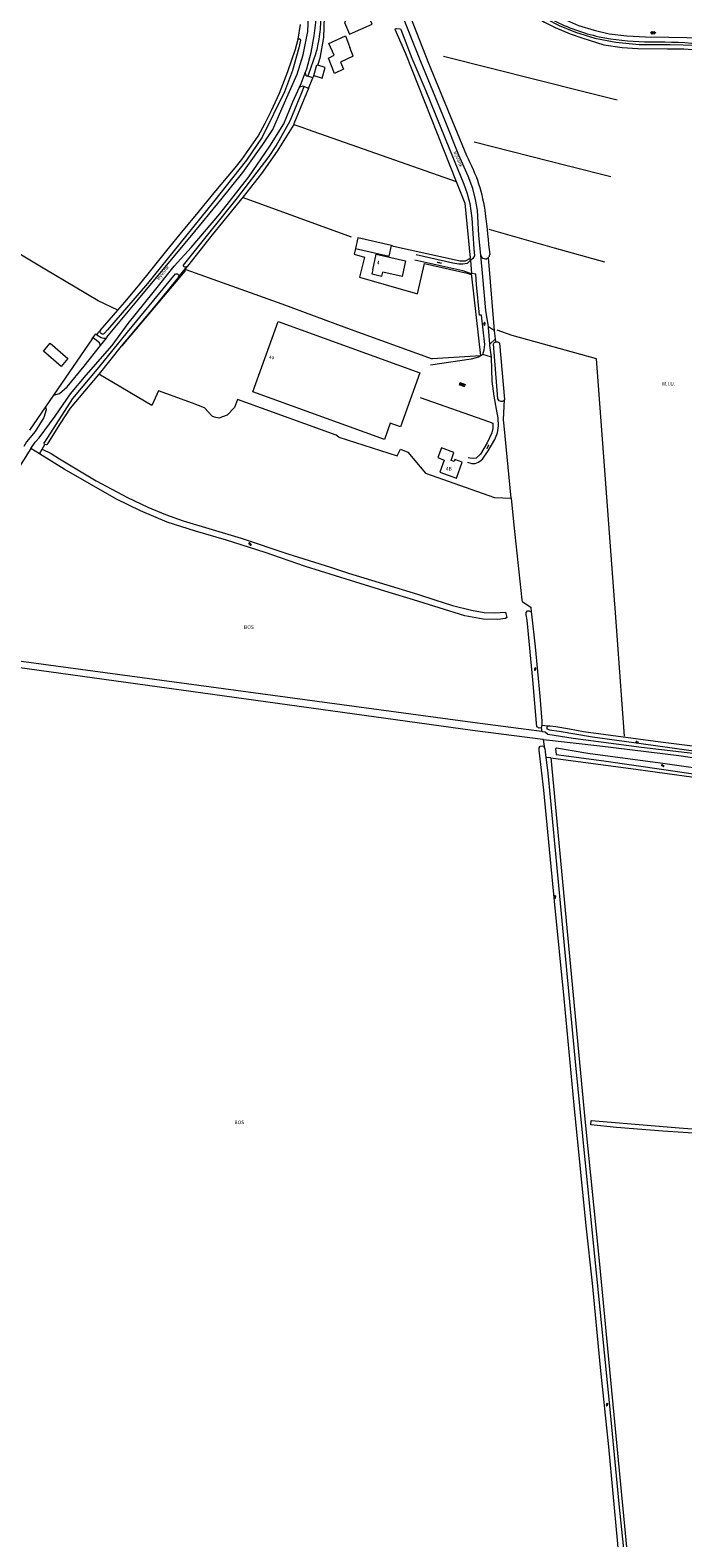
# Model space of a CAD drawing. Units: metres. Extents: x 202000 to 222000, y 431000 to 444000.
# Drawn here: x 208692 to 209054, y 435480 to 436316 of the extents above; entities that cross this region are included whole.
import ezdxf
from ezdxf.enums import TextEntityAlignment as Align

# ---------------------------------------------------------------- set-up
doc = ezdxf.new("R2010")
doc.units = ezdxf.units.M
doc.header["$MEASUREMENT"] = 0
doc.layers.get('0').update_dxf_attribs({"color": 5, "lineweight": 40})
for name, color, linetype in [('B01', 5, 'Continuous'), ('B04', 6, 'Continuous'), ('B11', 5, 'Continuous'), ('B14', 115, 'Continuous')]:
    doc.layers.add(name, color=color, linetype=linetype)
for name, color, linetype, lineweight in [('S01', 4, 'Continuous', 0), ('S02', 4, 'Continuous', 0), ('S05', 4, 'Continuous', 0), ('T02', 4, 'Continuous', 30), ('T03', 4, 'Continuous', 30), ('T04', 1, 'Continuous', 30), ('T07', 46, 'Continuous', 30), ('T09', 46, 'Continuous', 30), ('T20', 4, 'Continuous', 30), ('T22', 4, 'Continuous', 30), ('V00', 4, 'Continuous', 30), ('V06', 4, 'Continuous', 30), ('Z02', 4, 'Continuous', 0), ('Z05', 4, 'Continuous', 0), ('Z06', 4, 'Continuous', 0), ('Z19', 4, 'Continuous', 0)]:
    doc.layers.add(name, color=color, linetype=linetype, lineweight=lineweight)
doc.styles.add('ISO', font='ISO.shx')

# ---------------------------------------------------------------- blocks, each defined once
blk = doc.blocks.new('WA')
at = {"color": 0, "lineweight": -2}
for centre, start, end in [((3.75, 0.25), 28.072487, 151.927513), ((3.75, -4.25), 28.072487, 151.927513), ((11.25, 4.25), 208.072487, 331.927513), ((11.25, -0.25), 208.072487, 331.927513)]:
    blk.add_arc(centre, 4.25, start, end, dxfattribs=at)
blk = doc.blocks.new('OV4')
at = {"color": 0, "lineweight": -2}
for p, q in [((0, 6), (33, 6)), ((0, 0), (33, 0)), ((1.5, 6), (1.5, 0)), ((6.5, 7.5), (6.5, 6)), ((6.5, 0), (6.5, -6)), ((11.5, 6), (11.5, 0)), ((16.5, 7.5), (16.5, 6)), ((16.5, 0), (16.5, -6)), ((21.5, 6), (21.5, 0)), ((26.5, 7.5), (26.5, 6)), ((26.5, 0), (26.5, -6)), ((31.5, 6), (31.5, 0)), ((0, -6), (33, -6)), ((1.5, -6), (1.5, -7.5)), ((11.5, -6), (11.5, -7.5)), ((21.5, -6), (21.5, -7.5)), ((31.5, -6), (31.5, -7.5))]:
    blk.add_line(p, q, dxfattribs=at)
blk = doc.blocks.new('OV6')
at = {"color": 0, "lineweight": -2}
for p, q in [((0, 0), (22.5, 0)), ((1.25, 0), (1.25, 2.5)), ((6.25, 0), (6.25, -2.5)), ((11.25, 0), (11.25, 2.5)), ((16.25, 0), (16.25, -2.5)), ((21.25, 0), (21.25, 2.5))]:
    blk.add_line(p, q, dxfattribs=at)
blk = doc.blocks.new('GV2')
at = {"color": 0, "lineweight": -2}
for p, q in [((0, 0), (6, 10)), ((6, -10), (0, 0)), ((1, 10), (7, 0)), ((1, -10), (7, 0))]:
    blk.add_line(p, q, dxfattribs=at)
blk = doc.blocks.new('GV6')
at = {"color": 0, "lineweight": -2}
for p, q in [((13, 6), (0, -2)), ((13, -6), (0, 2)), ((25, -6), (5, 6)), ((25, 6), (5, -6)), ((30, -2), (17, 6)), ((30, 2), (17, -6))]:
    blk.add_line(p, q, dxfattribs=at)

msp = doc.modelspace()

# ---------------------------------------------------------------- linework, layer by layer
at = {"layer": 'B01', "color": 7, "lineweight": 0, "ltscale": 10, "flags": 128}
for points in [[(208866.186, 436321.414), (208866.55, 436320.596), (208865.97, 436320.338), (208868.89, 436313.784), (208881.323, 436319.322), (208877.669, 436327.523), (208872.588, 436325.259), (208870.886, 436329.08), (208864.115, 436326.063), (208864.322, 436325.597)], [(208881.675, 436183.021), (208883.639, 436191.749), (208899.917, 436188.086), (208897.953, 436179.358), (208887.274, 436181.761)], [(208907.908, 436126.017), (208897.048, 436095.919), (208891.412, 436097.953), (208888.185, 436089.011), (208815.269, 436115.319), (208829.355, 436154.359), (208907.908, 436126.017)], [(208919.78, 436084.35), (208917.783, 436078.898), (208921.388, 436077.577), (208918.933, 436070.874), (208928.135, 436067.502), (208931.383, 436076.366), (208927.252, 436077.88), (208926.825, 436076.716), (208925.135, 436077.336), (208926.768, 436081.786), (208919.78, 436084.35)]]:
    msp.add_lwpolyline(points, dxfattribs=at)
at = {"layer": 'B04', "color": 7, "lineweight": 0, "ltscale": 10, "flags": 128}
for points in [[(208848.42, 436289.516), (208845.779, 436290.51)], [(208846.124, 436283.717), (208843.664, 436284.713)]]:
    msp.add_lwpolyline(points, dxfattribs=at)
at = {"layer": 'B11', "color": 7, "lineweight": 0, "ltscale": 10, "flags": 128}
msp.add_lwpolyline([(208881.675, 436183.021), (208881.203, 436180.904), (208886.798, 436179.645), (208887.274, 436181.761)], dxfattribs=at)
at = {"layer": 'B14', "color": 7, "lineweight": 0, "ltscale": 10, "flags": 128}
for points in [[(208870.931, 436301.589), (208863.826, 436298.309), (208865.457, 436294.379), (208860.596, 436291.916), (208857.136, 436300.424), (208860.325, 436302.099), (208857.427, 436308.69), (208866.535, 436312.86), (208869.061, 436306.384)], [(208870.931, 436301.589), (208869.061, 436306.384)], [(208848.956, 436290.869), (208850.797, 436296.825), (208851.177, 436296.708)], [(208848.956, 436290.869), (208853.581, 436289.44), (208855.422, 436295.396), (208851.177, 436296.708)], [(208892.126, 436196.551), (208873.502, 436200.843), (208872.127, 436194.912)], [(208872.127, 436194.912), (208890.751, 436190.619), (208892.126, 436196.551)], [(208708.862, 436129.469), (208699.039, 436137.873), (208702.88, 436142.362), (208712.702, 436133.959), (208708.862, 436129.469)]]:
    msp.add_lwpolyline(points, dxfattribs=at)
at = {"layer": 'T02', "color": 7, "linetype": 'Continuous', "lineweight": 0, "ltscale": 10, "flags": 128}
for points in [[(208962.763, 436329.591), (208976.871, 436320.548), (208982.855, 436317.488), (208991.234, 436313.924), (208997.689, 436311.76), (209009.907, 436307.867), (209019.963, 436306.361), (209028.73, 436305.903), (209045.152, 436305.655), (209054.314, 436305.603), (209061.664, 436305.199), (209071.048, 436303.909), (209079.345, 436301.799), (209088.691, 436299.457), (209097.739, 436296.284), (209109.635, 436291.502), (209124.531, 436286.06), (209157.433, 436273.656), (209178.645, 436265.297)], [(208894.02, 436316.605), (208899.865, 436303.126), (208928.045, 436232.051), (208928.056, 436232.024)], [(209017.304, 436277.192), (208998.803, 436281.889), (208921.037, 436301.46)], [(208837.866, 436263.76), (208828.654, 436248.868), (208820.025, 436236.615), (208809.873, 436223.538), (208792.697, 436202.463), (208778.971, 436185.151)], [(208838.024, 436264.015), (208837.866, 436263.76)], [(208837.866, 436263.76), (208842.361, 436262.197)], [(208842.361, 436262.197), (208845.422, 436261.119)], [(208845.422, 436261.119), (208928.056, 436232.024)], [(208937.936, 436254.043), (208990.34, 436240.705), (209013.809, 436234.812)], [(208928.056, 436232.024), (208932.859, 436220.039), (208935.793, 436189.489)], [(208809.903, 436223.275), (208869.712, 436201.457)], [(208740.397, 436160.737), (208729.495, 436165.911), (208716.717, 436173.435), (208699.892, 436183.437), (208666.438, 436203.399), (208661.047, 436192.955), (208656.382, 436189.511)], [(208946.127, 436205.63), (208982.32, 436195.351), (209010.171, 436187.563)], [(208872.127, 436194.912), (208871.379, 436191.756), (208877.148, 436190.144), (208874.277, 436179.041), (208906.531, 436169.733), (208910.401, 436186.522), (208934.01, 436181.208), (208936.048, 436180.489)], [(208893.245, 436196.119), (208892.126, 436196.551)], [(208935.677, 436189.365), (208932.945, 436187.895), (208930.246, 436187.945), (208893.245, 436196.119)], [(208935.677, 436189.365), (208935.793, 436189.489)], [(208777.547, 436182.263), (208742.543, 436140.913)], [(208777.749, 436183.61), (208777.547, 436182.263)], [(208778.971, 436185.151), (208777.749, 436183.61)], [(208777.973, 436183.287), (208831.369, 436164.147), (208867.233, 436150.899), (208914.605, 436133.676)], [(208936.704, 436179.616), (208936.566, 436181.112)], [(208941.741, 436135.453), (208936.704, 436179.616)], [(209015.832, 436000), (209010.191, 436074.281), (209005.83, 436133.62), (208958.992, 436146.637), (208950.741, 436149.535)], [(208964.564, 435999.041), (208969.344, 435995.894), (208969.516, 435993.41)], [(209021.312, 435924.363), (209016.181, 435995.403), (209015.832, 436000)], [(208980.428, 435912.323), (208999.342, 435711.859), (209007.236, 435633.286), (209014.427, 435557.548), (209024.736, 435451.361)], [(208980.428, 435912.323), (209028.92, 435905.782), (209120.256, 435893.253), (209221.594, 435879.028), (209311.571, 435866.991)]]:
    msp.add_lwpolyline(points, dxfattribs=at)
at = {"layer": 'T03', "color": 7, "linetype": 'Continuous', "lineweight": 0, "ltscale": 10, "flags": 128}
for points in [[(208777.973, 436183.287), (208777.749, 436183.61)], [(208941.741, 436135.453), (208914.605, 436133.676)], [(208806.698, 436111.111), (208805.025, 436106.671), (208801.066, 436102.496), (208796.351, 436100.698), (208793.905, 436101.373), (208792.724, 436101.873), (208788.35, 436106.447), (208781.713, 436109.16), (208762.933, 436115.983), (208759.266, 436107.76), (208729.852, 436125.212)], [(208861.402, 436091.336), (208811.289, 436109.469)], [(208862.916, 436090.22), (208895.194, 436079.832), (208897.173, 436083.518), (208901.245, 436082.013), (208910.928, 436070.234), (208949.29, 436056.753)]]:
    msp.add_lwpolyline(points, dxfattribs=at)
at = {"layer": 'T04', "color": 7, "linetype": 'Continuous', "lineweight": 0, "ltscale": 10, "flags": 128}
for points in [[(208854.323, 436324.785), (208854.722, 436323.417), (208854.396, 436311.903), (208852.438, 436300.606), (208851.23, 436296.963)], [(208851.23, 436296.963), (208851.177, 436296.708)], [(208726.145, 436144.739), (208704.68, 436113.597)], [(208700.208, 436107.11), (208691.297, 436094.182)]]:
    msp.add_lwpolyline(points, dxfattribs=at)
at = {"layer": 'T07', "color": 7, "linetype": 'Continuous', "lineweight": 0, "ltscale": 10, "flags": 128}
for points in [[(208963.124, 436331.853), (208977.904, 436322.363), (208985.171, 436318.609), (208994.063, 436314.924), (209004.814, 436311.646), (209016.471, 436309.351), (209029.494, 436308.134), (209046.699, 436308.183), (209060.818, 436307.648), (209074.181, 436305.442), (209086.649, 436302.186), (209101.24, 436297.103), (209117.893, 436290.583), (209138.994, 436282.397), (209160.154, 436274.371), (209185.454, 436264.616), (209208.093, 436256.008)], [(208958.501, 436056.402), (208954.643, 436096.46), (208954.212, 436099.875)], [(208958.501, 436056.402), (208959.937, 436041.489), (208964.459, 436000)], [(208964.459, 436000), (208964.564, 435999.041)]]:
    msp.add_lwpolyline(points, dxfattribs=at)
at = {"layer": 'T09', "color": 7, "linetype": 'Continuous', "lineweight": 0, "ltscale": 10, "flags": 128}
for points in [[(208881.053, 436376.685), (208901.023, 436327.6), (208912.687, 436297.774), (208933.649, 436246.464)], [(208841.617, 436310.573), (208840.774, 436306.322), (208837.173, 436293.709), (208832.819, 436281.813), (208820.448, 436256.736), (208811.784, 436243.838), (208793.442, 436220.844), (208774.679, 436197.783), (208756.852, 436175.573), (208734.605, 436149.742), (208733.018, 436147.985)], [(208740.397, 436160.737), (208744.221, 436165.198), (208751.858, 436174.18), (208759.354, 436183.661), (208767.554, 436193.832), (208776.625, 436204.902), (208783.163, 436212.917), (208793.782, 436225.786), (208805.343, 436239.58), (208809.033, 436244.364), (208818.125, 436257.177), (208822.109, 436264.485), (208825.581, 436271.424), (208829.944, 436281.146), (208834.601, 436293.085), (208838.877, 436305.588), (208840.359, 436310.969)], [(208845.779, 436290.51), (208846.085, 436291.346), (208850.345, 436303.452)], [(208848.956, 436290.869), (208848.42, 436289.516)], [(208776.841, 436185.654), (208788.562, 436200.439), (208806.76, 436222.944), (208824.226, 436245.876), (208828.165, 436251.797), (208835.831, 436265.775), (208842.449, 436281.383), (208843.664, 436284.713)], [(208846.124, 436283.717), (208845.062, 436281.034), (208838.024, 436264.015)], [(208699.801, 436087.542), (208715.468, 436111.738), (208729.767, 436128.942), (208745.627, 436148.42), (208772.293, 436180.788)], [(208773.913, 436179.093), (208760.98, 436163.186), (208742.153, 436140.745), (208729.924, 436125.298), (208729.852, 436125.212)], [(208778.037, 436184.625), (208778.971, 436185.151)], [(208730.783, 436149.522), (208740.397, 436160.737)], [(208951.114, 436111.425), (208948.755, 436142.067)], [(208951.963, 436142.331), (208954.836, 436111.127)], [(208729.852, 436125.212), (208713.834, 436106.289), (208708.391, 436097.836), (208701.589, 436086.939), (208701.19, 436086.224)], [(208696.898, 436081.058), (208698.422, 436083.667)], [(208904.233, 436000), (208890.845, 436004.141), (208869.457, 436010.649), (208844.403, 436018.411), (208822.061, 436026.202), (208800.654, 436033.042), (208783.511, 436038.036), (208767.799, 436043.147), (208752.881, 436049.367), (208739.613, 436055.827), (208710.501, 436072.489), (208696.898, 436081.058)], [(208698.422, 436083.667), (208703.454, 436081.216), (208708.01, 436078.222), (208728.356, 436066.089), (208745.782, 436056.859), (208756.982, 436051.367), (208766.829, 436047.267), (208776.628, 436043.809), (208808.667, 436034.196), (208834.624, 436025.598), (208858.321, 436018.164), (208868.248, 436014.876), (208906.582, 436003.079), (208916.054, 436000)], [(208916.054, 436000), (208925.914, 435996.795), (208936.538, 435994.183), (208943.545, 435993.052), (208949.479, 435992.841), (208955.26, 435993.169), (208956.133, 435990.251), (208955.393, 435989.736), (208951.118, 435989.134), (208943.021, 435989.228), (208932.856, 435991.147), (208904.233, 436000)], [(208975.12, 435928.997), (208973.94, 435928.866), (208972.772, 435929.592), (208972.469, 435931.575), (208970.574, 435955.658), (208967.297, 435988.672), (208966.747, 435991.746), (208966.811, 435993.049), (208967.475, 435993.829), (208968.402, 435993.861), (208969.516, 435993.41)], [(209263.049, 436000), (209257.646, 435980.383), (209244.093, 435929.71), (209237.311, 435903.612), (209234.933, 435894.987), (209208.767, 435898.602), (209171.532, 435903.267), (209125.39, 435909.754), (209085.723, 435915.508), (209041.203, 435921.113), (208998.617, 435926.748), (208990.759, 435928.326), (208983.296, 435929.6), (208980.167, 435929.965), (208978.861, 435929.836)], [(208969.516, 435993.41), (208969.841, 435992.136), (208971.786, 435973.92), (208974.436, 435946.646), (208975.504, 435932.606), (208975.482, 435930.319)], [(208975.482, 435930.319), (208975.12, 435928.997)], [(208978.861, 435929.836), (208978.202, 435929.33), (208978.258, 435928.449), (208979.793, 435927.855), (208985.056, 435927.115), (209003.566, 435924.058), (209030.553, 435920.294), (209057.028, 435916.653), (209080.207, 435913.803), (209108.005, 435909.925), (209130.641, 435906.647), (209165.087, 435902.102), (209203.23, 435896.931), (209235.324, 435892.705), (209258.419, 435889.524), (209282.918, 435886.186), (209300.555, 435883.583), (209315.982, 435881.8), (209316.107, 435883.781)], [(209032.806, 435318.403), (209027.387, 435373.298), (209024.494, 435404.362), (209019.828, 435449.682), (209017.461, 435478.347), (209012.659, 435530.132), (209008.031, 435574.147), (209003.523, 435620.905), (209000.115, 435652.72), (208993.472, 435719.607), (208987.896, 435778.804), (208982.416, 435832.783), (208976.613, 435894.465), (208974.015, 435916.602), (208974.079, 435917.848), (208974.618, 435918.732), (208975.581, 435918.936), (208976.39, 435918.73), (208977.141, 435917.609)], [(208977.141, 435917.609), (208977.422, 435915.718), (208977.793, 435912.572)], [(208977.793, 435912.572), (208978.799, 435904.053), (208983.901, 435849.279), (208994.204, 435741.891), (208999.304, 435689.302), (209005.833, 435624.83), (209013.02, 435552.798), (209018.231, 435498.434), (209023.91, 435443.229)], [(209000.962, 435914.818), (208983.594, 435917.757), (208983.04, 435917.41), (208983.463, 435914.224), (209009.848, 435910.71), (209043.146, 435905.895), (209075.849, 435901.077), (209128.298, 435894.053), (209163.657, 435889.414), (209203.028, 435883.734), (209239.132, 435878.341), (209281.369, 435873.111), (209305.371, 435869.356), (209311.554, 435868.981), (209312.183, 435872.152), (209278.963, 435876.84), (209225.548, 435884.267), (209166.181, 435892.317), (209101.16, 435900.826), (209043.832, 435909.042), (209000.962, 435914.818)], [(209118.314, 435699.709), (209112.419, 435700.198), (209076.462, 435703.015), (209042.6, 435705.184), (209016.96, 435707.224), (209002.591, 435708.666), (209002.867, 435711.144), (209051.642, 435707.159), (209083.394, 435704.62), (209114.279, 435702.219), (209118.487, 435701.919)]]:
    msp.add_lwpolyline(points, dxfattribs=at)
for points in [[(208852, 436311.144, 0.03492), (208852.934, 436322.017)], [(208981.752, 436321.641, 0.067526), (209007.31, 436312.434)], [(209007.31, 436312.434, 0.044985), (209032.357, 436309.603)], [(208840.359, 436310.969, -0.756831), (208841.617, 436310.573)], [(208850.345, 436303.452, 0.028051), (208852, 436311.144)], [(209032.357, 436309.603, -0.022234), (209062.359, 436308.626)], [(208933.649, 436246.464, -0.094377), (208944.11, 436214.123)], [(208944.11, 436214.123, -0.005646), (208946.564, 436191.563)], [(208941.687, 436191.163, 0.606749), (208945.88, 436189.939)], [(208945.88, 436189.939, 0.184651), (208946.564, 436191.563)], [(208772.293, 436180.788, -0.779766), (208773.913, 436179.093)], [(208778.037, 436184.625, -0.715739), (208776.841, 436185.654)], [(208733.018, 436147.985, -0.966469), (208730.783, 436149.522)], [(208948.755, 436142.067, -0.243112), (208949.974, 436143.16)], [(208949.974, 436143.16, -0.33638), (208951.963, 436142.331)], [(208954.836, 436111.127, -0.669629), (208951.114, 436111.425)], [(208699.887, 436086.116, -0.447385), (208699.801, 436087.542)], [(208701.19, 436086.224, -0.394499), (208699.887, 436086.116)]]:
    msp.add_lwpolyline(points, format="xyb", dxfattribs=at)
at = {"layer": 'T20', "color": 7, "linetype": 'Continuous', "lineweight": 0, "ltscale": 10, "flags": 128}
msp.add_lwpolyline([(208696.898, 436081.058), (208692.174, 436083.901)], dxfattribs=at)
at = {"layer": 'T22', "color": 7, "linetype": 'Continuous', "lineweight": 0, "ltscale": 10, "flags": 128}
for points in [[(208840.359, 436310.969), (208841.602, 436319.18)], [(208846.124, 436283.717), (208848.42, 436289.516)], [(208935.902, 436188.31), (208935.793, 436189.489)], [(208949.326, 436149.244), (208949.063, 436151.713), (208945.88, 436189.939)], [(208773.913, 436179.093), (208777.749, 436183.61)], [(208936.048, 436180.489), (208936.566, 436181.112)], [(208726.145, 436144.739), (208726.569, 436145.346)], [(208726.569, 436145.346), (208728.104, 436147.548)], [(208730.783, 436149.522), (208729.522, 436148.322), (208728.772, 436147.095)], [(208949.795, 436144.84), (208949.326, 436149.244)], [(208949.974, 436143.16), (208949.795, 436144.84)], [(208704.68, 436113.597), (208700.208, 436107.11)], [(208811.289, 436109.469), (208806.698, 436111.111)], [(208954.212, 436099.875), (208954.836, 436111.127)], [(208698.422, 436083.667), (208699.887, 436086.116)], [(208862.916, 436090.22), (208861.402, 436091.336)], [(208949.29, 436056.753), (208958.501, 436056.402)], [(208975.12, 435928.997), (208975.509, 435926.958)], [(208978.861, 435929.836), (208975.482, 435930.319)], [(208977.141, 435917.609), (208976.358, 435922.468)], [(208980.428, 435912.323), (208977.793, 435912.572)]]:
    msp.add_lwpolyline(points, dxfattribs=at)
at = {"layer": 'V00', "color": 7, "linetype": 'Continuous', "lineweight": 0, "ltscale": 10, "flags": 128}
for points in [[(208941.687, 436191.163), (208940.632, 436202.197), (208939.804, 436216.187), (208938.747, 436222.174), (208937.151, 436228.145), (208934.665, 436235.021), (208929.458, 436246.752), (208921.85, 436265.747), (208908.111, 436299.072), (208897.637, 436325.544), (208882.56, 436362.812), (208877.526, 436375.754)], [(208919.05, 436365.936), (208925.725, 436361.652), (208939.57, 436352.393), (208969.253, 436332.451), (208978.312, 436326.887), (208987.421, 436322.363), (208995.889, 436318.638), (209004.441, 436315.964), (209012.914, 436314.103), (209022.688, 436312.876), (209033.031, 436312.258), (209045.899, 436312.198), (209055.904, 436311.928), (209066.192, 436311.448), (209074.365, 436310.233), (209082.299, 436308.334), (209090.141, 436305.636), (209102.314, 436300.988), (209119.912, 436294.18), (209139.444, 436286.669), (209165.55, 436276.536), (209190.966, 436266.915), (209209.855, 436259.585)], [(208734.025, 436145.252), (208734.329, 436145.641), (208751.804, 436166.803), (208767.275, 436185.465), (208781.452, 436202.397), (208797.449, 436221.875), (208809.634, 436237.142), (208820.746, 436252.551), (208826.267, 436261.027), (208831.362, 436272.427), (208839.795, 436291.683), (208843.106, 436302.365), (208845.798, 436315.332), (208846.33, 436328.422), (208846.963, 436337.461), (208847.021, 436339.621)], [(208844.261, 436292.369), (208845.146, 436294.672), (208847.507, 436303.743), (208849.297, 436312.868), (208850.137, 436320.372), (208850.42, 436329.456)], [(208893.96, 436316.705), (208895.021, 436317.037), (208897.175, 436316.877), (208897.335, 436316.477), (208903.373, 436300.49), (208911.132, 436282.465), (208921.868, 436255.921), (208932.221, 436230.526), (208933.814, 436225.962), (208935.579, 436219.874), (208936.584, 436211.818), (208937.756, 436194.723), (208938.06, 436190.811), (208937.199, 436189.378), (208935.902, 436188.31)], [(208841.045, 436284.338), (208841.96, 436286.379), (208844.261, 436292.369)], [(208692.174, 436083.901), (208694.437, 436087.446), (208696.717, 436089.961), (208705.663, 436101.957), (208714.192, 436114.314), (208722.873, 436124.564), (208737.249, 436141.069), (208746.063, 436153.376), (208759.888, 436170.564), (208771.651, 436185.128), (208780.952, 436195.506), (208796.916, 436214.242), (208812.939, 436234.704), (208824.658, 436251.739), (208832.375, 436264.154), (208837.446, 436276.309), (208841.045, 436284.338)], [(208905.068, 436188.674), (208931.589, 436182.698), (208935.185, 436181.399), (208936.566, 436181.112)], [(208935.902, 436188.31), (208935.532, 436188.006), (208934.014, 436186.644), (208931.651, 436186.198), (208929.398, 436186.253), (208926.055, 436186.862), (208905.713, 436191.341)], [(208935.902, 436188.31), (208936.566, 436181.112)], [(208945.817, 436151.452), (208944.447, 436160.539), (208942.839, 436179.116), (208941.687, 436191.163)], [(208942.734, 436136.107), (208943.561, 436138.726), (208943.958, 436141.615), (208941.962, 436157.944), (208940.989, 436157.855), (208939.291, 436174.992), (208938.852, 436180.638), (208936.566, 436181.112)], [(208730.794, 436141.121), (208730.133, 436142.567), (208726.683, 436145.271), (208726.569, 436145.346)], [(208728.104, 436147.548), (208728.772, 436147.095)], [(208728.772, 436147.095), (208731.034, 436145.562), (208732.641, 436145.185), (208734.025, 436145.252)], [(208730.794, 436141.121), (208734.025, 436145.252)], [(208946.642, 436141.772), (208945.878, 436151.047), (208945.817, 436151.452)], [(208704.68, 436113.597), (208708.063, 436114.505), (208712.246, 436118.185), (208721.767, 436129.579), (208730.794, 436141.121)], [(208942.734, 436136.107), (208941.741, 436135.453)], [(208947.57, 436134.579), (208942.734, 436136.107)], [(208947.57, 436134.579), (208946.696, 436141.118), (208946.642, 436141.772)], [(208941.741, 436135.453), (208940.355, 436134.54), (208936.256, 436133.444), (208913.651, 436130.12)], [(208934.22, 436076.302), (208936.636, 436075.66), (208938.512, 436075.656), (208940.432, 436076.304), (208942.596, 436078.034), (208945.728, 436082.644), (208949.331, 436088.975), (208950.905, 436092.682), (208951.361, 436096.496), (208951.286, 436100.878), (208950.304, 436105.765), (208949.081, 436112.944), (208947.864, 436121.357), (208947.594, 436134.401), (208947.57, 436134.579)], [(208907.984, 436112.334), (208945.886, 436098.853)], [(208700.208, 436107.11), (208700.6, 436105.439), (208699.27, 436101.191), (208694.421, 436093.391), (208689.777, 436087.72), (208688.188, 436085.132)], [(208945.886, 436098.853), (208948.305, 436097.993), (208948.286, 436095.087), (208947.69, 436092.614), (208945.14, 436087.148), (208941.562, 436080.897), (208939.15, 436078.644), (208936.881, 436078.345), (208934.612, 436078.847)], [(208692.174, 436083.901), (208683.972, 436071.053), (208671.646, 436052.856), (208650.737, 436023.394), (208634.422, 436000)], [(208976.358, 435922.468), (208975.965, 435922.511), (208936.985, 435927.533), (208660.577, 435965.752), (208615.826, 435973.622)], [(208975.509, 435926.958), (208966.835, 435927.973), (208937.014, 435931.937), (208660.765, 435969.272), (208618.207, 435976.986)], [(208975.509, 435926.958), (208977.318, 435926.746), (208978.822, 435925.558), (208992.801, 435923.172), (209030.843, 435918.208), (209067.183, 435914.093), (209109.7, 435907.658), (209154.884, 435901.345), (209205.877, 435894.068), (209254.816, 435887.197), (209290.38, 435882.368), (209331.642, 435876.65), (209379.754, 435869.958), (209425.375, 435864.004), (209476.944, 435856.578), (209512.569, 435851.779)], [(208976.358, 435922.468), (209007.726, 435919.056), (209051.505, 435913.667), (209087.849, 435908.259), (209129.51, 435901.974), (209171.3, 435896.648), (209205.924, 435891.791), (209256.712, 435884.607), (209288.215, 435880.355), (209335.977, 435873.734), (209398.163, 435865.64), (209446.24, 435858.731), (209480.6, 435854.372), (209511.9, 435849.736)]]:
    msp.add_lwpolyline(points, dxfattribs=at)
for points in [[(208844.261, 436292.369, 0.369235), (208845.779, 436290.51)], [(208843.664, 436284.713, 0.273038), (208841.045, 436284.338)]]:
    msp.add_lwpolyline(points, format="xyb", dxfattribs=at)
at = {"layer": 'V06', "color": 7, "linetype": 'Continuous', "lineweight": 0, "ltscale": 10, "flags": 128}
for points in [[(208949.326, 436149.244), (208945.817, 436151.452)], [(208949.795, 436144.84), (208946.642, 436141.772)]]:
    msp.add_lwpolyline(points, dxfattribs=at)

# ---------------------------------------------------------------- block references
at = {"layer": 'S01', "color": 7, "linetype": 'Continuous', "lineweight": 0, "ltscale": 10, "xscale": 0.1, "yscale": 0.1, "zscale": 0.1}
for name, p, rotation in [('GV6', (209035.659, 436314.517), 359.713523), ('GV2', (208943.334, 436153.099), 6.947411)]:
    msp.add_blockref(name, p, dxfattribs=dict(at, rotation=rotation))
at = {"layer": 'S02', "color": 7, "linetype": 'Continuous', "lineweight": 0, "ltscale": 10, "xscale": 0.1, "yscale": 0.1, "zscale": 0.1}
for name, p, rotation in [('OV6', (208917.504, 436187.314), 347.297268), ('OV4', (208929.734, 436119.962), 340.423274), ('OV6', (208945.076, 436083.91), 64.972721)]:
    msp.add_blockref(name, p, dxfattribs=dict(at, rotation=rotation))
at = {"layer": 'S05', "color": 7, "linetype": 'Continuous', "lineweight": 0, "ltscale": 10, "xscale": 0.1, "yscale": 0.1, "zscale": 0.1}
for p, rotation in [((208812.964, 436031.274), 336.049145), ((208971.705, 435962.324), 274.758886), ((209041.718, 435908.192), 350.094921), ((208982.715, 435835.871), 277.757426), ((209011.576, 435554.292), 275.796101)]:
    msp.add_blockref('WA', p, dxfattribs=dict(at, rotation=rotation))
msp.add_blockref('WA', (209027.609, 435921.03), dxfattribs=at)

# ---------------------------------------------------------------- texts
at = {"layer": 'Z02', "color": 7, "lineweight": 0, "style": 'ISO'}
for s, p in [('4', (208883.958, 436185.465)), ('4a', (208824.193, 436132.91)), ('4B', (208922.266, 436071.066))]:
    msp.add_text(s, height=2, dxfattribs=at).set_placement(p, align=Align.BOTTOM_LEFT)
at = {"layer": 'Z05', "color": 7, "lineweight": 0, "style": 'ISO'}
for p in [(208810.317, 435983.221), (208804.979, 435708.489)]:
    msp.add_text('BOS', height=2, rotation=0.171887, dxfattribs=at).set_placement(p, align=Align.BOTTOM_LEFT)
at = {"layer": 'Z06', "color": 7, "lineweight": 0, "style": 'ISO'}
for rotation, p in [(292.205643, (208925.896, 436248.284)), (51.089603, (208763.616, 436176.762))]:
    msp.add_text('Byvank', height=2, rotation=rotation, dxfattribs=at).set_placement(p, align=Align.BOTTOM_LEFT)
at = {"layer": 'Z19', "color": 7, "linetype": 'Continuous', "lineweight": 0, "style": 'ISO'}
msp.add_text('W.I.U.', height=2, dxfattribs=at).set_placement((209041.98, 436118.181), align=Align.BOTTOM_LEFT)

doc.saveas('drawing.dxf')
